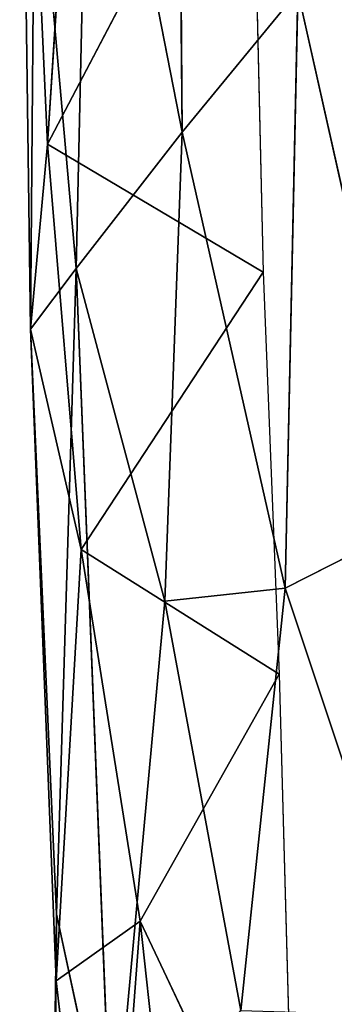
# Model space of a CAD drawing. Extents: x -244 to 244, y -230 to 289.
# Drawn here: x -222 to -218, y -165 to -154 of the extents above; entities that cross this region are included whole.
import ezdxf

# ---------------------------------------------------------------- set-up
doc = ezdxf.new("R2010")
doc.units = 0
doc.layers.get('0').update_dxf_attribs({"color": 13, "linetype": 'CONTINUOUS'})
doc.layers.add('SEAT', color=252, linetype='CONTINUOUS')

# ---------------------------------------------------------------- blocks, each defined once
blk = doc.blocks.new('GROUP_5')
for p, q in [((380.007, 5.359, 48.321), (375.361, 3.811, 47.884)), ((368.883, 3.948, 48.647), (374.637, 5.234, 49.249)), ((375.361, 3.811, 47.884), (374.637, 5.234, 49.249)), ((368.883, 3.948, 48.647), (370.414, 2.695, 46.915)), ((368.883, 3.948, 48.647), (375.361, 3.811, 47.884)), ((376.296, 3.744, 37.735), (382.524, 3.914, 35.049)), ((378.977, 2.236, 37.672), (382.524, 3.914, 35.049)), ((370.414, 2.695, 46.915), (375.361, 3.811, 47.884)), ((371.934, 3.573, 38.785), (376.296, 3.744, 37.735)), ((376.296, 3.744, 37.735), (374.943, 1.599, 39.403)), ((379.945, 3.331, 46.118), (375.361, 3.811, 47.884)), ((375.504, 2.507, 45.945), (375.361, 3.811, 47.884)), ((376.296, 3.744, 37.735), (378.977, 2.236, 37.672)), ((366.324, 3.442, 39.401), (371.934, 3.573, 38.785)), ((370.543, 1.231, 40.254), (371.934, 3.573, 38.785)), ((371.934, 3.573, 38.785), (374.943, 1.599, 39.403)), ((366.324, 3.442, 39.401), (370.543, 1.231, 40.254)), ((379.945, 3.331, 46.118), (375.504, 2.507, 45.945)), ((378.977, 2.236, 37.672), (384.939, 2.89, 34.355)), ((362.331, 2.617, 46.984), (370.414, 2.695, 46.915)), ((365.286, 1.691, 45.024), (370.414, 2.695, 46.915)), ((371.891, 1.544, 44.396), (370.414, 2.695, 46.915)), ((370.414, 2.695, 46.915), (375.504, 2.507, 45.945)), ((371.891, 1.544, 44.396), (375.504, 2.507, 45.945)), ((381.72, 1.933, 42.823), (375.504, 2.507, 45.945)), ((374.943, 1.599, 39.403), (378.977, 2.236, 37.672)), ((378.977, 2.236, 37.672), (384.157, 1.847, 35.777)), ((378.977, 2.236, 37.672), (379.623, 1.326, 38.979)), ((381.72, 1.933, 42.823), (371.891, 1.544, 44.396)), ((378.899, 1.332, 41.565), (381.72, 1.933, 42.823)), ((379.623, 1.326, 38.979), (384.157, 1.847, 35.777)), ((365.286, 1.691, 45.024), (371.891, 1.544, 44.396)), ((370.543, 1.231, 40.254), (365.13, 1.582, 40.3)), ((366.816, 1.097, 43.243), (371.891, 1.544, 44.396)), ((374.943, 1.599, 39.403), (370.543, 1.231, 40.254)), ((378.899, 1.332, 41.565), (371.891, 1.544, 44.396)), ((371.891, 1.544, 44.396), (372.553, 1.049, 41.493)), ((374.943, 1.599, 39.403), (372.553, 1.049, 41.493)), ((374.943, 1.599, 39.403), (379.623, 1.326, 38.979)), ((378.899, 1.332, 41.565), (372.553, 1.049, 41.493)), ((379.623, 1.326, 38.979), (372.553, 1.049, 41.493)), ((379.623, 1.326, 38.979), (378.899, 1.332, 41.565)), ((387.784, 1.21, 36.617), (378.899, 1.332, 41.565)), ((385.405, 1.239, 36.604), (379.623, 1.326, 38.979)), ((387.784, 1.21, 36.617), (379.623, 1.326, 38.979)), ((363.94, 0.931, 41.611), (370.543, 1.231, 40.254)), ((372.553, 1.049, 41.493), (370.543, 1.231, 40.254)), ((372.553, 1.049, 41.493), (366.816, 1.097, 43.243)), ((372.553, 1.049, 41.493), (363.94, 0.931, 41.611))]:
    blk.add_line(p, q)
mesh = blk.add_polyface()
corners = [(374.637, 5.234, 49.249), (366.581, 5.406, 49.967), (368.883, 3.948, 48.647)]
mesh.append_faces([[corners[k] for k in face] for face in [(0, 1, 2)]])
mesh = blk.add_polyface()
corners = [(380.007, 5.359, 48.321), (374.637, 5.234, 49.249), (375.361, 3.811, 47.884)]
mesh.append_faces([[corners[k] for k in face] for face in [(0, 1, 2)]])
mesh = blk.add_polyface()
corners = [(380.007, 5.359, 48.321), (375.361, 3.811, 47.884), (379.945, 3.331, 46.118)]
mesh.append_faces([[corners[k] for k in face] for face in [(0, 1, 2)]])
mesh = blk.add_polyface()
corners = [(375.361, 3.811, 47.884), (374.637, 5.234, 49.249), (368.883, 3.948, 48.647)]
mesh.append_faces([[corners[k] for k in face] for face in [(0, 1, 2)]])
mesh = blk.add_polyface()
corners = [(368.883, 3.948, 48.647), (362.331, 2.617, 46.984), (370.414, 2.695, 46.915)]
mesh.append_faces([[corners[k] for k in face] for face in [(0, 1, 2)]])
mesh = blk.add_polyface()
corners = [(368.883, 3.948, 48.647), (370.414, 2.695, 46.915), (375.361, 3.811, 47.884)]
mesh.append_faces([[corners[k] for k in face] for face in [(0, 1, 2)]])
mesh = blk.add_polyface()
corners = [(382.524, 3.914, 35.049), (378.977, 2.236, 37.672), (376.296, 3.744, 37.735)]
mesh.append_faces([[corners[k] for k in face] for face in [(0, 1, 2)]])
mesh = blk.add_polyface()
corners = [(384.939, 2.89, 34.355), (378.977, 2.236, 37.672), (382.524, 3.914, 35.049)]
mesh.append_faces([[corners[k] for k in face] for face in [(0, 1, 2)]])
mesh = blk.add_polyface()
corners = [(375.361, 3.811, 47.884), (370.414, 2.695, 46.915), (375.504, 2.507, 45.945)]
mesh.append_faces([[corners[k] for k in face] for face in [(0, 1, 2)]])
mesh = blk.add_polyface()
corners = [(376.296, 3.744, 37.735), (374.943, 1.599, 39.403), (371.934, 3.573, 38.785)]
mesh.append_faces([[corners[k] for k in face] for face in [(0, 1, 2)]])
mesh = blk.add_polyface()
corners = [(378.977, 2.236, 37.672), (374.943, 1.599, 39.403), (376.296, 3.744, 37.735)]
mesh.append_faces([[corners[k] for k in face] for face in [(0, 1, 2)]])
mesh = blk.add_polyface()
corners = [(375.361, 3.811, 47.884), (375.504, 2.507, 45.945), (379.945, 3.331, 46.118)]
mesh.append_faces([[corners[k] for k in face] for face in [(0, 1, 2)]])
mesh = blk.add_polyface()
corners = [(371.934, 3.573, 38.785), (370.543, 1.231, 40.254), (366.324, 3.442, 39.401)]
mesh.append_faces([[corners[k] for k in face] for face in [(0, 1, 2)]])
mesh = blk.add_polyface()
corners = [(374.943, 1.599, 39.403), (370.543, 1.231, 40.254), (371.934, 3.573, 38.785)]
mesh.append_faces([[corners[k] for k in face] for face in [(0, 1, 2)]])
mesh = blk.add_polyface()
corners = [(370.543, 1.231, 40.254), (365.13, 1.582, 40.3), (366.324, 3.442, 39.401)]
mesh.append_faces([[corners[k] for k in face] for face in [(0, 1, 2)]])
mesh = blk.add_polyface()
corners = [(379.945, 3.331, 46.118), (375.504, 2.507, 45.945), (381.72, 1.933, 42.823)]
mesh.append_faces([[corners[k] for k in face] for face in [(0, 1, 2)]])
mesh = blk.add_polyface()
corners = [(378.977, 2.236, 37.672), (384.939, 2.89, 34.355), (384.157, 1.847, 35.777)]
mesh.append_faces([[corners[k] for k in face] for face in [(0, 1, 2)]])
mesh = blk.add_polyface()
corners = [(362.331, 2.617, 46.984), (365.286, 1.691, 45.024), (370.414, 2.695, 46.915)]
mesh.append_faces([[corners[k] for k in face] for face in [(0, 1, 2)]])
mesh = blk.add_polyface()
corners = [(370.414, 2.695, 46.915), (365.286, 1.691, 45.024), (371.891, 1.544, 44.396)]
mesh.append_faces([[corners[k] for k in face] for face in [(0, 1, 2)]])
mesh = blk.add_polyface()
corners = [(370.414, 2.695, 46.915), (371.891, 1.544, 44.396), (375.504, 2.507, 45.945)]
mesh.append_faces([[corners[k] for k in face] for face in [(0, 1, 2)]])
mesh = blk.add_polyface()
corners = [(375.504, 2.507, 45.945), (371.891, 1.544, 44.396), (381.72, 1.933, 42.823)]
mesh.append_faces([[corners[k] for k in face] for face in [(0, 1, 2)]])
mesh = blk.add_polyface()
corners = [(374.943, 1.599, 39.403), (378.977, 2.236, 37.672), (379.623, 1.326, 38.979)]
mesh.append_faces([[corners[k] for k in face] for face in [(0, 1, 2)]])
mesh = blk.add_polyface()
corners = [(379.623, 1.326, 38.979), (378.977, 2.236, 37.672), (384.157, 1.847, 35.777)]
mesh.append_faces([[corners[k] for k in face] for face in [(0, 1, 2)]])
mesh = blk.add_polyface()
corners = [(371.891, 1.544, 44.396), (378.899, 1.332, 41.565), (381.72, 1.933, 42.823)]
mesh.append_faces([[corners[k] for k in face] for face in [(0, 1, 2)]])
mesh = blk.add_polyface()
corners = [(381.72, 1.933, 42.823), (378.899, 1.332, 41.565), (387.784, 1.21, 36.617)]
mesh.append_faces([[corners[k] for k in face] for face in [(0, 1, 2)]])
mesh = blk.add_polyface()
corners = [(379.623, 1.326, 38.979), (384.157, 1.847, 35.777), (385.405, 1.239, 36.604)]
mesh.append_faces([[corners[k] for k in face] for face in [(0, 1, 2)]])
mesh = blk.add_polyface()
corners = [(365.286, 1.691, 45.024), (366.816, 1.097, 43.243), (371.891, 1.544, 44.396)]
mesh.append_faces([[corners[k] for k in face] for face in [(0, 1, 2)]])
mesh = blk.add_polyface()
corners = [(363.94, 0.931, 41.611), (365.13, 1.582, 40.3), (370.543, 1.231, 40.254)]
mesh.append_faces([[corners[k] for k in face] for face in [(0, 1, 2)]])
mesh = blk.add_polyface()
corners = [(371.891, 1.544, 44.396), (366.816, 1.097, 43.243), (372.553, 1.049, 41.493)]
mesh.append_faces([[corners[k] for k in face] for face in [(0, 1, 2)]])
mesh = blk.add_polyface()
corners = [(372.553, 1.049, 41.493), (370.543, 1.231, 40.254), (374.943, 1.599, 39.403)]
mesh.append_faces([[corners[k] for k in face] for face in [(0, 1, 2)]])
mesh = blk.add_polyface()
corners = [(371.891, 1.544, 44.396), (372.553, 1.049, 41.493), (378.899, 1.332, 41.565)]
mesh.append_faces([[corners[k] for k in face] for face in [(0, 1, 2)]])
mesh = blk.add_polyface()
corners = [(372.553, 1.049, 41.493), (374.943, 1.599, 39.403), (379.623, 1.326, 38.979)]
mesh.append_faces([[corners[k] for k in face] for face in [(0, 1, 2)]])
mesh = blk.add_polyface()
corners = [(378.899, 1.332, 41.565), (372.553, 1.049, 41.493), (379.623, 1.326, 38.979)]
mesh.append_faces([[corners[k] for k in face] for face in [(0, 1, 2)]])
mesh = blk.add_polyface()
corners = [(378.899, 1.332, 41.565), (379.623, 1.326, 38.979), (387.784, 1.21, 36.617)]
mesh.append_faces([[corners[k] for k in face] for face in [(0, 1, 2)]])
mesh = blk.add_polyface()
corners = [(379.623, 1.326, 38.979), (385.405, 1.239, 36.604), (387.784, 1.21, 36.617)]
mesh.append_faces([[corners[k] for k in face] for face in [(0, 1, 2)]])
mesh = blk.add_polyface()
corners = [(363.94, 0.931, 41.611), (370.543, 1.231, 40.254), (372.553, 1.049, 41.493)]
mesh.append_faces([[corners[k] for k in face] for face in [(0, 1, 2)]])
mesh = blk.add_polyface()
corners = [(366.816, 1.097, 43.243), (363.94, 0.931, 41.611), (372.553, 1.049, 41.493)]
mesh.append_faces([[corners[k] for k in face] for face in [(0, 1, 2)]])

msp = doc.modelspace()

# ---------------------------------------------------------------- block references
at = {"layer": 'SEAT', "color": 250, "rotation": 270}
msp.add_blockref('GROUP_5', (-222.659, 214.832, 388.671), dxfattribs=at)

doc.saveas('drawing.dxf')
